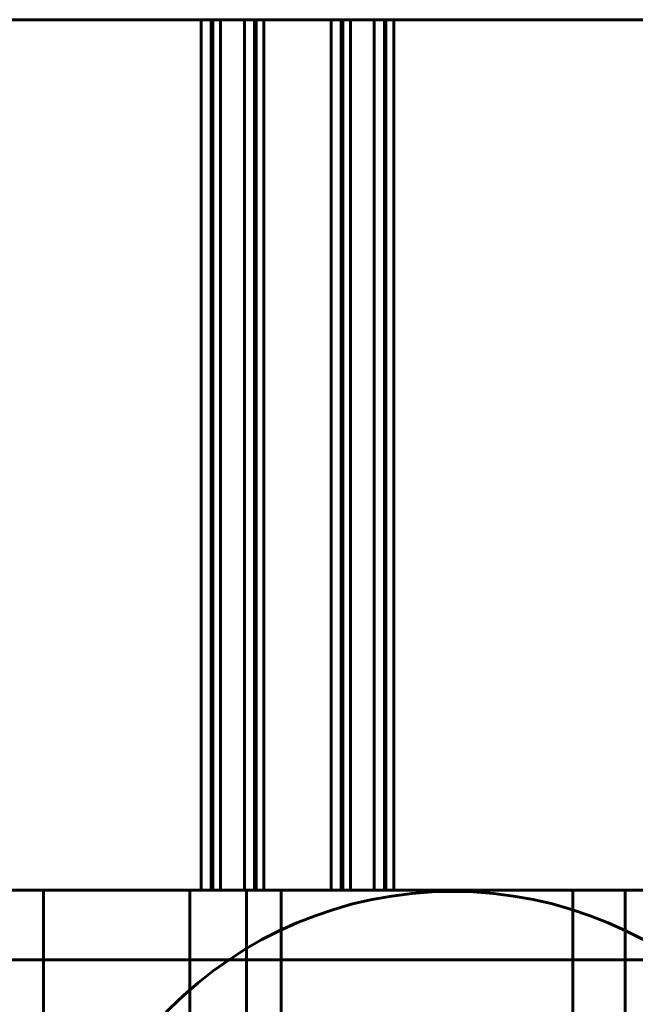
# Model space of a CAD drawing. Units: millimetres. Extents: x -4868 to -2719, y 1651 to 5093.
# Drawn here: x -3363 to -3345, y 2553 to 2581 of the extents above; entities that cross this region are included whole.
import ezdxf

# ---------------------------------------------------------------- set-up
doc = ezdxf.new("R2010")
doc.units = ezdxf.units.MM
doc.layers.add('2D', color=7, linetype='Continuous', lineweight=60)

# ---------------------------------------------------------------- blocks, each defined once
blk = doc.blocks.new('CLASS_20_optimizado_agujeros - L241 _ARMARIOS DE 222_-48566-Nivel de referencia')
at = {"layer": '2D'}
for p, q in [((-129.52, 465), (-479.52, 465)), ((-479.52, 465), (-129.52, 465)), ((-449.82, 465), (-448.578, 465)), ((-448.578, 465), (-449.82, 465)), ((-449.82, 465), (-448.578, 465)), ((-448.578, 465), (-449.82, 465)), ((-449.82, 465), (-448.578, 465)), ((-448.578, 465), (-449.82, 465)), ((-449.82, 465), (-448.578, 465)), ((-448.578, 465), (-449.82, 465)), ((-449.82, 440), (-449.82, 465)), ((-449.82, 440), (-449.82, 465)), ((-449.82, 440), (-449.82, 465)), ((-449.82, 440), (-449.82, 465)), ((-449.53, 465), (-448.287, 465)), ((-448.287, 465), (-449.53, 465)), ((-449.53, 465), (-448.287, 465)), ((-448.287, 465), (-449.53, 465)), ((-449.53, 465), (-448.287, 465)), ((-448.287, 465), (-449.53, 465)), ((-449.53, 465), (-448.287, 465)), ((-448.287, 465), (-449.53, 465)), ((-449.53, 465), (-448.287, 465)), ((-448.287, 465), (-449.53, 465)), ((-449.53, 465), (-448.287, 465)), ((-448.287, 465), (-449.53, 465)), ((-449.53, 465), (-448.287, 465)), ((-448.287, 465), (-449.53, 465)), ((-449.53, 465), (-448.287, 465)), ((-448.287, 465), (-449.53, 465)), ((-449.53, 465), (-448.287, 465)), ((-448.287, 465), (-449.53, 465)), ((-449.53, 465), (-448.287, 465)), ((-448.287, 465), (-449.53, 465)), ((-449.53, 465), (-448.287, 465)), ((-448.287, 465), (-449.53, 465)), ((-449.53, 465), (-448.287, 465)), ((-448.287, 465), (-449.53, 465)), ((-449.53, 440), (-449.53, 465)), ((-449.53, 440), (-449.53, 465)), ((-449.53, 440), (-449.53, 465)), ((-449.53, 440), (-449.53, 465)), ((-449.53, 440), (-449.53, 465)), ((-449.53, 440), (-449.53, 465)), ((-449.53, 440), (-449.53, 465)), ((-449.53, 440), (-449.53, 465)), ((-449.53, 440), (-449.53, 465)), ((-449.53, 440), (-449.53, 465)), ((-449.53, 440), (-449.53, 465)), ((-449.53, 440), (-449.53, 465)), ((-449.485, 465), (-448.242, 465)), ((-448.242, 465), (-449.485, 465)), ((-449.485, 465), (-448.242, 465)), ((-448.242, 465), (-449.485, 465)), ((-449.485, 440), (-449.485, 465)), ((-449.485, 440), (-449.485, 465)), ((-449.265, 465), (-448.022, 465)), ((-448.022, 465), (-449.265, 465)), ((-449.265, 465), (-448.022, 465)), ((-448.022, 465), (-449.265, 465)), ((-449.265, 440), (-449.265, 465)), ((-449.265, 440), (-449.265, 465)), ((-448.578, 465), (-446.092, 465)), ((-446.092, 465), (-448.578, 465)), ((-448.578, 465), (-446.092, 465)), ((-446.092, 465), (-448.578, 465)), ((-448.578, 465), (-446.092, 465)), ((-446.092, 465), (-448.578, 465)), ((-448.578, 465), (-446.092, 465)), ((-446.092, 465), (-448.578, 465)), ((-448.578, 465), (-448.578, 440)), ((-448.578, 440), (-448.578, 465)), ((-448.578, 465), (-448.578, 440)), ((-448.578, 440), (-448.578, 465)), ((-448.578, 465), (-448.578, 440)), ((-448.578, 440), (-448.578, 465)), ((-448.578, 465), (-448.578, 440)), ((-448.578, 440), (-448.578, 465)), ((-448.287, 465), (-445.802, 465)), ((-445.802, 465), (-448.287, 465)), ((-448.287, 465), (-445.802, 465)), ((-445.802, 465), (-448.287, 465)), ((-448.287, 465), (-445.802, 465)), ((-445.802, 465), (-448.287, 465)), ((-448.287, 465), (-445.802, 465)), ((-445.802, 465), (-448.287, 465)), ((-448.287, 465), (-445.802, 465)), ((-445.802, 465), (-448.287, 465)), ((-448.287, 465), (-445.802, 465)), ((-445.802, 465), (-448.287, 465)), ((-448.287, 465), (-445.802, 465)), ((-445.802, 465), (-448.287, 465)), ((-448.287, 465), (-445.802, 465)), ((-445.802, 465), (-448.287, 465)), ((-448.287, 465), (-445.802, 465)), ((-445.802, 465), (-448.287, 465)), ((-448.287, 465), (-445.802, 465)), ((-445.802, 465), (-448.287, 465)), ((-448.287, 465), (-445.802, 465)), ((-445.802, 465), (-448.287, 465)), ((-448.287, 465), (-445.802, 465)), ((-445.802, 465), (-448.287, 465)), ((-448.287, 465), (-448.287, 440)), ((-448.287, 440), (-448.287, 465)), ((-448.287, 465), (-448.287, 440)), ((-448.287, 440), (-448.287, 465)), ((-448.287, 465), (-448.287, 440)), ((-448.287, 440), (-448.287, 465)), ((-448.287, 465), (-448.287, 440)), ((-448.287, 440), (-448.287, 465)), ((-448.287, 465), (-448.287, 440)), ((-448.287, 440), (-448.287, 465)), ((-448.287, 465), (-448.287, 440)), ((-448.287, 440), (-448.287, 465)), ((-448.287, 465), (-448.287, 440)), ((-448.287, 440), (-448.287, 465)), ((-448.287, 465), (-448.287, 440)), ((-448.287, 440), (-448.287, 465)), ((-448.287, 465), (-448.287, 440)), ((-448.287, 440), (-448.287, 465)), ((-448.287, 465), (-448.287, 440)), ((-448.287, 440), (-448.287, 465)), ((-448.287, 465), (-448.287, 440)), ((-448.287, 440), (-448.287, 465)), ((-448.287, 465), (-448.287, 440)), ((-448.287, 440), (-448.287, 465)), ((-448.242, 465), (-445.757, 465)), ((-445.757, 465), (-448.242, 465)), ((-448.242, 465), (-445.757, 465)), ((-445.757, 465), (-448.242, 465)), ((-448.242, 465), (-448.242, 440)), ((-448.242, 440), (-448.242, 465)), ((-448.242, 465), (-448.242, 440)), ((-448.242, 440), (-448.242, 465)), ((-448.022, 465), (-445.536, 465)), ((-445.536, 465), (-448.022, 465)), ((-448.022, 465), (-445.536, 465)), ((-445.536, 465), (-448.022, 465)), ((-448.022, 465), (-448.022, 440)), ((-448.022, 440), (-448.022, 465)), ((-448.022, 465), (-448.022, 440)), ((-448.022, 440), (-448.022, 465)), ((-446.092, 465), (-444.849, 465)), ((-444.849, 465), (-446.092, 465)), ((-446.092, 465), (-444.849, 465)), ((-444.849, 465), (-446.092, 465)), ((-446.092, 465), (-444.849, 465)), ((-444.849, 465), (-446.092, 465)), ((-446.092, 465), (-444.849, 465)), ((-444.849, 465), (-446.092, 465)), ((-446.092, 440), (-446.092, 465)), ((-446.092, 440), (-446.092, 465)), ((-446.092, 440), (-446.092, 465)), ((-446.092, 440), (-446.092, 465)), ((-446.092, 440), (-446.092, 465)), ((-446.092, 440), (-446.092, 465)), ((-446.092, 440), (-446.092, 465)), ((-446.092, 440), (-446.092, 465)), ((-445.802, 465), (-444.559, 465)), ((-444.559, 465), (-445.802, 465)), ((-445.802, 465), (-444.559, 465)), ((-444.559, 465), (-445.802, 465)), ((-445.802, 465), (-444.559, 465)), ((-444.559, 465), (-445.802, 465)), ((-445.802, 465), (-444.559, 465)), ((-444.559, 465), (-445.802, 465)), ((-445.802, 465), (-444.559, 465)), ((-444.559, 465), (-445.802, 465)), ((-445.802, 465), (-444.559, 465)), ((-444.559, 465), (-445.802, 465)), ((-445.802, 465), (-444.559, 465)), ((-444.559, 465), (-445.802, 465)), ((-445.802, 465), (-444.559, 465)), ((-444.559, 465), (-445.802, 465)), ((-445.802, 465), (-444.559, 465)), ((-444.559, 465), (-445.802, 465)), ((-445.802, 465), (-444.559, 465)), ((-444.559, 465), (-445.802, 465)), ((-445.802, 465), (-444.559, 465)), ((-444.559, 465), (-445.802, 465)), ((-445.802, 465), (-444.559, 465)), ((-444.559, 465), (-445.802, 465)), ((-445.802, 440), (-445.802, 465)), ((-445.802, 440), (-445.802, 465)), ((-445.802, 440), (-445.802, 465)), ((-445.802, 440), (-445.802, 465)), ((-445.802, 440), (-445.802, 465)), ((-445.802, 440), (-445.802, 465)), ((-445.802, 440), (-445.802, 465)), ((-445.802, 440), (-445.802, 465)), ((-445.802, 440), (-445.802, 465)), ((-445.802, 440), (-445.802, 465)), ((-445.802, 440), (-445.802, 465)), ((-445.802, 440), (-445.802, 465)), ((-445.802, 440), (-445.802, 465)), ((-445.802, 440), (-445.802, 465)), ((-445.802, 440), (-445.802, 465)), ((-445.802, 440), (-445.802, 465)), ((-445.802, 440), (-445.802, 465)), ((-445.802, 440), (-445.802, 465)), ((-445.802, 440), (-445.802, 465)), ((-445.802, 440), (-445.802, 465)), ((-445.802, 440), (-445.802, 465)), ((-445.802, 440), (-445.802, 465)), ((-445.802, 440), (-445.802, 465)), ((-445.802, 440), (-445.802, 465)), ((-445.757, 465), (-444.514, 465)), ((-444.514, 465), (-445.757, 465)), ((-445.757, 465), (-444.514, 465)), ((-444.514, 465), (-445.757, 465)), ((-445.757, 440), (-445.757, 465)), ((-445.757, 440), (-445.757, 465)), ((-445.757, 440), (-445.757, 465)), ((-445.757, 440), (-445.757, 465)), ((-445.536, 465), (-444.293, 465)), ((-444.293, 465), (-445.536, 465)), ((-445.536, 465), (-444.293, 465)), ((-444.293, 465), (-445.536, 465)), ((-445.536, 440), (-445.536, 465)), ((-445.536, 440), (-445.536, 465)), ((-445.536, 440), (-445.536, 465)), ((-445.536, 440), (-445.536, 465)), ((-444.849, 440), (-444.849, 465)), ((-444.849, 440), (-444.849, 465)), ((-444.849, 440), (-444.849, 465)), ((-444.849, 440), (-444.849, 465)), ((-444.559, 440), (-444.559, 465)), ((-444.559, 440), (-444.559, 465)), ((-444.559, 440), (-444.559, 465)), ((-444.559, 440), (-444.559, 465)), ((-444.559, 440), (-444.559, 465)), ((-444.559, 440), (-444.559, 465)), ((-444.559, 440), (-444.559, 465)), ((-444.559, 440), (-444.559, 465)), ((-444.559, 440), (-444.559, 465)), ((-444.559, 440), (-444.559, 465)), ((-444.559, 440), (-444.559, 465)), ((-444.559, 440), (-444.559, 465)), ((-444.514, 440), (-444.514, 465)), ((-444.514, 440), (-444.514, 465)), ((-444.293, 440), (-444.293, 465)), ((-444.293, 440), (-444.293, 465)), ((-129.52, 440), (-479.52, 440)), ((-479.52, 440), (-129.52, 440)), ((-132.244, 440), (-477.53, 440)), ((-475.607, 440), (-131.904, 440)), ((-450.146, 440), (-462.91, 440)), ((-153.96, 440), (-462.773, 440)), ((-462.773, 440), (-450.273, 440)), ((-450.273, 440), (-462.773, 440)), ((-462.773, 440), (-153.273, 440)), ((-462.76, 440), (-452.383, 440)), ((-458.513, 440), (-148.444, 440)), ((-148.444, 440), (-458.513, 440)), ((-452.383, 440), (-454.346, 440)), ((-454.346, 440), (-454.346, 440)), ((-454.346, 440), (-450.146, 440)), ((-454.346, -440), (-454.346, 440)), ((-454.346, -440), (-454.346, 440)), ((-451.648, 440), (-452.383, 440)), ((-452.383, 440), (-450.146, 440)), ((-449.403, 440), (-451.648, 440)), ((-451.648, 440), (-451.648, 440)), ((-450.273, 440), (-448.523, 440)), ((-447.523, 440), (-450.273, 440)), ((-450.146, -440), (-450.146, 440)), ((-450.146, 440), (-450.146, -440)), ((-450.146, 440), (-450.146, 440)), ((-450.146, 440), (-450.146, 440)), ((-450.146, 440), (-449.41, 440)), ((-450.146, -440), (-450.146, 440)), ((-450.146, -440), (-450.146, 440)), ((-448.578, 440), (-449.82, 440)), ((-449.82, 440), (-448.578, 440)), ((-448.578, 440), (-449.82, 440)), ((-449.82, 440), (-448.578, 440)), ((-448.578, 440), (-449.82, 440)), ((-449.82, 440), (-448.578, 440)), ((-448.578, 440), (-449.82, 440)), ((-449.82, 440), (-448.578, 440)), ((-448.287, 440), (-449.53, 440)), ((-449.53, 440), (-448.287, 440)), ((-448.287, 440), (-449.53, 440)), ((-449.53, 440), (-448.287, 440)), ((-448.287, 440), (-449.53, 440)), ((-449.53, 440), (-448.287, 440)), ((-448.287, 440), (-449.53, 440)), ((-449.53, 440), (-448.287, 440)), ((-448.287, 440), (-449.53, 440)), ((-449.53, 440), (-448.287, 440)), ((-448.287, 440), (-449.53, 440)), ((-449.53, 440), (-448.287, 440)), ((-448.287, 440), (-449.53, 440)), ((-449.53, 440), (-448.287, 440)), ((-448.287, 440), (-449.53, 440)), ((-449.53, 440), (-448.287, 440)), ((-448.287, 440), (-449.53, 440)), ((-449.53, 440), (-448.287, 440)), ((-448.287, 440), (-449.53, 440)), ((-449.53, 440), (-448.287, 440)), ((-448.287, 440), (-449.53, 440)), ((-449.53, 440), (-448.287, 440)), ((-448.287, 440), (-449.53, 440)), ((-449.53, 440), (-448.287, 440)), ((-448.242, 440), (-449.485, 440)), ((-449.485, 440), (-448.242, 440)), ((-448.242, 440), (-449.485, 440)), ((-449.485, 440), (-448.242, 440)), ((-449.41, 440), (-439.883, 440)), ((-439.893, 440), (-449.403, 440)), ((-448.022, 440), (-449.265, 440)), ((-449.265, 440), (-448.022, 440)), ((-448.022, 440), (-449.265, 440)), ((-449.265, 440), (-448.022, 440)), ((-448.578, 440), (-446.092, 440)), ((-446.092, 440), (-448.578, 440)), ((-448.578, 440), (-446.092, 440)), ((-446.092, 440), (-448.578, 440)), ((-448.578, 440), (-446.092, 440)), ((-446.092, 440), (-448.578, 440)), ((-448.578, 440), (-446.092, 440)), ((-446.092, 440), (-448.578, 440)), ((-448.523, -440), (-448.523, 440)), ((-448.523, 440), (-448.523, 440)), ((-448.523, 440), (-447.523, 440)), ((-448.523, -440), (-448.523, 440)), ((-448.287, 440), (-445.802, 440)), ((-445.802, 440), (-448.287, 440)), ((-448.287, 440), (-445.802, 440)), ((-445.802, 440), (-448.287, 440)), ((-448.287, 440), (-445.802, 440)), ((-445.802, 440), (-448.287, 440)), ((-448.287, 440), (-445.802, 440)), ((-445.802, 440), (-448.287, 440)), ((-448.287, 440), (-445.802, 440)), ((-445.802, 440), (-448.287, 440)), ((-448.287, 440), (-445.802, 440)), ((-445.802, 440), (-448.287, 440)), ((-448.287, 440), (-445.802, 440)), ((-445.802, 440), (-448.287, 440)), ((-448.287, 440), (-445.802, 440)), ((-445.802, 440), (-448.287, 440)), ((-448.287, 440), (-445.802, 440)), ((-445.802, 440), (-448.287, 440)), ((-448.287, 440), (-445.802, 440)), ((-445.802, 440), (-448.287, 440)), ((-448.287, 440), (-445.802, 440)), ((-445.802, 440), (-448.287, 440)), ((-448.287, 440), (-445.802, 440)), ((-445.802, 440), (-448.287, 440)), ((-448.242, 440), (-445.757, 440)), ((-445.757, 440), (-448.242, 440)), ((-448.242, 440), (-445.757, 440)), ((-445.757, 440), (-448.242, 440)), ((-448.022, 440), (-445.536, 440)), ((-445.536, 440), (-448.022, 440)), ((-448.022, 440), (-445.536, 440)), ((-445.536, 440), (-448.022, 440)), ((-153.273, 440), (-447.523, 440)), ((-447.523, 440), (-447.523, 440)), ((-447.523, 440), (-153.273, 440)), ((-447.523, 438), (-447.523, 440)), ((-447.523, 438), (-447.523, 440)), ((-447.523, 440), (-447.523, 440)), ((-447.523, -440), (-447.523, 440)), ((-446.092, 440), (-444.849, 440)), ((-444.849, 440), (-446.092, 440)), ((-446.092, 440), (-444.849, 440)), ((-444.849, 440), (-446.092, 440)), ((-446.092, 440), (-444.849, 440)), ((-444.849, 440), (-446.092, 440)), ((-446.092, 440), (-444.849, 440)), ((-444.849, 440), (-446.092, 440)), ((-445.802, 440), (-444.559, 440)), ((-444.559, 440), (-445.802, 440)), ((-445.802, 440), (-444.559, 440)), ((-444.559, 440), (-445.802, 440)), ((-445.802, 440), (-444.559, 440)), ((-444.559, 440), (-445.802, 440)), ((-445.802, 440), (-444.559, 440)), ((-444.559, 440), (-445.802, 440)), ((-445.802, 440), (-444.559, 440)), ((-444.559, 440), (-445.802, 440)), ((-445.802, 440), (-444.559, 440)), ((-444.559, 440), (-445.802, 440)), ((-445.802, 440), (-444.559, 440)), ((-444.559, 440), (-445.802, 440)), ((-445.802, 440), (-444.559, 440)), ((-444.559, 440), (-445.802, 440)), ((-445.802, 440), (-444.559, 440)), ((-444.559, 440), (-445.802, 440)), ((-445.802, 440), (-444.559, 440)), ((-444.559, 440), (-445.802, 440)), ((-445.802, 440), (-444.559, 440)), ((-444.559, 440), (-445.802, 440)), ((-445.802, 440), (-444.559, 440)), ((-444.559, 440), (-445.802, 440)), ((-445.757, 440), (-444.514, 440)), ((-444.514, 440), (-445.757, 440)), ((-445.757, 440), (-444.514, 440)), ((-444.514, 440), (-445.757, 440)), ((-445.536, 440), (-444.293, 440)), ((-444.293, 440), (-445.536, 440)), ((-445.536, 440), (-444.293, 440)), ((-444.293, 440), (-445.536, 440)), ((-437.646, 440), (-439.893, 440)), ((-439.883, 440), (-439.146, 440)), ((-439.146, -440), (-439.146, 440)), ((-439.146, 440), (-439.146, 440)), ((-439.146, 440), (-437.646, 440)), ((-439.146, -440), (-439.146, 440)), ((-437.646, 440), (-437.646, 440)), ((-437.646, -440), (-437.646, 440)), ((-458.513, 438), (-148.444, 438)), ((-148.444, 438), (-458.513, 438)), ((-153.273, 438), (-447.523, 438)), ((-447.523, 438), (-447.523, 438)), ((-447.523, 438), (-153.273, 438))]:
    blk.add_line(p, q, dxfattribs=at)
blk.add_arc((-442.601, 428.477), 11.484, 360, 180, dxfattribs=at)
blk.add_arc((-442.601, 428.477), 11.484, 360, 180, dxfattribs=at)
blk = doc.blocks.new('A$C6C145FED')
at = {"layer": '2D'}
blk.add_blockref('CLASS_20_optimizado_agujeros - L241 _ARMARIOS DE 222_-48566-Nivel de referencia', (502.156, -491.905), dxfattribs=at)

msp = doc.modelspace()

# ---------------------------------------------------------------- block references
msp.add_blockref('A$C6C145FED', (-3410.203, 2607.765))

doc.saveas('drawing.dxf')
